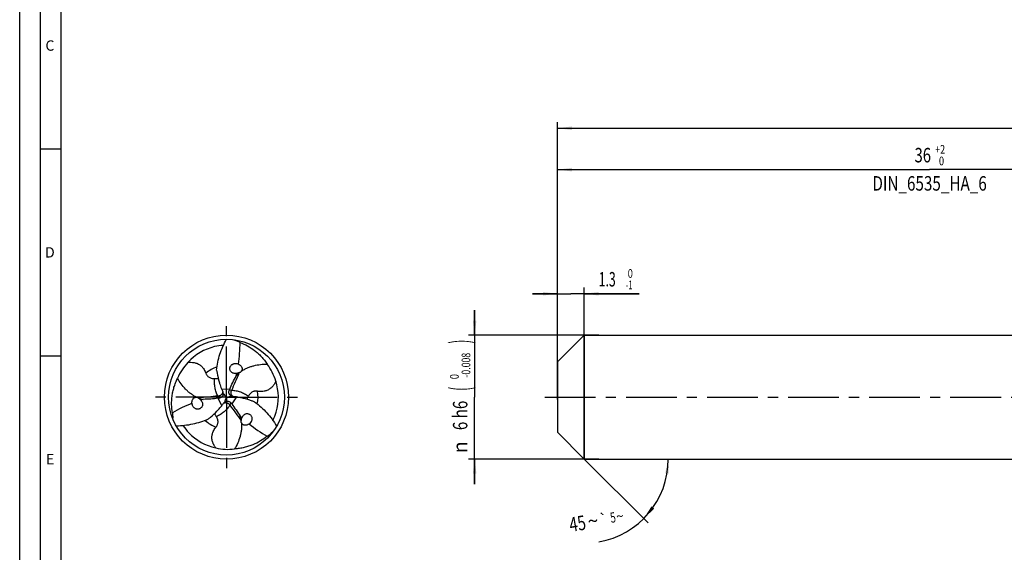
# Model space of a CAD drawing. Units: millimetres. Extents: x 0 to 594, y 0 to 420.
# Drawn here: x 0 to 238, y 162 to 291 of the extents above; entities that cross this region are included whole.
import ezdxf
from ezdxf.enums import TextEntityAlignment as Align

# ---------------------------------------------------------------- set-up
doc = ezdxf.new("R2010")
doc.units = ezdxf.units.MM
doc.header["$LTSCALE"] = 32.67
doc.linetypes.add('CENTER', pattern=[0.6, 0.375, -0.075, 0.075, -0.075])
doc.layers.get('0').update_dxf_attribs({"linetype": 'CONTINUOUS'})
for name, color, linetype in [('607758422-000-00-ED1_FORMAT', 7, 'CONTINUOUS'), ('607924523-000_AXIS', 7, 'CONTINUOUS'), ('607924523-000_CL', 7, 'CONTINUOUS'), ('607924523-000_DIM', 7, 'CONTINUOUS')]:
    doc.layers.add(name, color=color, linetype=linetype)
doc.styles.get("Standard").update_dxf_attribs({"font": 'TXT.SHX', "width": 0.7})
doc.styles.add('TEXTSTYLE_2', font='gdt', dxfattribs={"width": 0.7})
doc.styles.add('TEXTSTYLE_3', font='TXT.SHX', dxfattribs={"width": 0.6})
doc.dimstyles.new('DIMSTYLE_1', dxfattribs={"dimtxt": 3.5, "dimasz": 3.5, "dimexe": 1.5, "dimexo": 0, "dimgap": 0.875, "dimtad": 1, "dimdec": 3, "dimlfac": 0.2, "dimdsep": 46, "dimtxsty": 'STANDARD', "dimblk": '_FILLED', "dimblk1": '_FILLED', "dimblk2": '_FILLED', "dimcen": 0.09, "dimclrt": 2, "dimadec": 3, "dimazin": 2, "dimtol": 1, "dimtp": 1.5, "dimtm": 1.5, "dimtfac": 1, "dimtdec": 3, "dimtofl": 0, "dimtmove": 0, "dimatfit": 3, "dimldrblk": '_FILLED', "dimfxl": 1, "dimtolj": 1, "dimarcsym": 0})
doc.dimstyles.new('DIMSTYLE_4', dxfattribs={"dimtxt": 3.5, "dimasz": 3.5, "dimexe": 1.5, "dimexo": 0, "dimgap": 0.875, "dimtad": 1, "dimdec": 3, "dimlfac": 0.2, "dimdsep": 46, "dimtxsty": 'STANDARD', "dimblk": '_FILLED', "dimblk1": '_FILLED', "dimblk2": '_FILLED', "dimcen": 0.09, "dimclrt": 2, "dimadec": 3, "dimazin": 2, "dimtol": 1, "dimtm": 1, "dimtfac": 0.6, "dimtdec": 3, "dimtofl": 0, "dimtmove": 0, "dimatfit": 3, "dimldrblk": '_FILLED', "dimfxl": 1, "dimtolj": 1, "dimarcsym": 0})
doc.dimstyles.new('DIMSTYLE_5', dxfattribs={"dimtxt": 3.5, "dimasz": 3.5, "dimexe": 1.5, "dimexo": 0, "dimgap": 0.875, "dimtad": 1, "dimdec": 3, "dimlfac": 0.2, "dimdsep": 46, "dimtxsty": 'STANDARD', "dimblk": '_FILLED', "dimblk1": '_FILLED', "dimblk2": '_FILLED', "dimcen": 0.09, "dimclrt": 2, "dimadec": 3, "dimazin": 2, "dimtol": 1, "dimtm": 0.008, "dimtfac": 0.6, "dimtdec": 3, "dimtofl": 0, "dimtmove": 0, "dimatfit": 3, "dimldrblk": '_FILLED', "dimfxl": 1, "dimtolj": 1, "dimarcsym": 0})
doc.dimstyles.new('DIMSTYLE_6', dxfattribs={"dimtxt": 3.5, "dimasz": 3.5, "dimexe": 1.5, "dimexo": 0, "dimgap": 0.875, "dimtad": 1, "dimdec": 3, "dimlfac": 0.2, "dimdsep": 46, "dimtxsty": 'STANDARD', "dimblk": '_FILLED', "dimblk1": '_FILLED', "dimblk2": '_FILLED', "dimcen": 0.09, "dimclrt": 2, "dimadec": 3, "dimazin": 2, "dimtol": 1, "dimtp": 2, "dimtfac": 0.6, "dimtdec": 3, "dimtofl": 0, "dimtmove": 0, "dimatfit": 3, "dimldrblk": '_FILLED', "dimfxl": 1, "dimtolj": 1, "dimarcsym": 0})
doc.dimstyles.new('DIMSTYLE_7', dxfattribs={"dimtxt": 3.5, "dimasz": 3.5, "dimexe": 1.5, "dimexo": 0, "dimgap": 3.5, "dimtad": 1, "dimdec": 3, "dimlfac": 0.2, "dimdsep": 46, "dimtxsty": 'STANDARD', "dimblk": '_FILLED', "dimblk1": '_FILLED', "dimblk2": '_FILLED', "dimcen": 0.09, "dimclrt": 2, "dimaunit": 1, "dimadec": 3, "dimazin": 2, "dimtol": 1, "dimtp": 5, "dimtm": 5, "dimtfac": 1, "dimtdec": 3, "dimtofl": 0, "dimtmove": 0, "dimatfit": 3, "dimldrblk": '_FILLED', "dimfxl": 1, "dimtolj": 1, "dimarcsym": 0})

# ---------------------------------------------------------------- blocks, each defined once
blk = doc.blocks.new('_FILLED')
at = {"color": 0, "linetype": 'BYBLOCK'}
blk.add_solid([(0, 0), (-1, 0.125), (-1, -0.125)], dxfattribs=at)
blk = doc.blocks.new('*D0')
at = {"layer": '607924523-000_DIM', "color": 3, "linetype": 'CONTINUOUS'}
for p, q in [((130, 200), (130, 266.5)), ((130, 265), (295, 265)), ((460, 265), (295, 265)), ((460, 200), (460, 266.5))]:
    blk.add_line(p, q, dxfattribs=at)
at = {"layer": '607924523-000_DIM', "color": 3, "linetype": 'CONTINUOUS', "xscale": 3.5, "yscale": 3.5, "zscale": 3.5, "rotation": 180}
blk.add_blockref('_FILLED', (130, 265), dxfattribs=at)
at = {"layer": '607924523-000_DIM', "color": 3, "linetype": 'CONTINUOUS', "xscale": 3.5, "yscale": 3.5, "zscale": 3.5}
blk.add_blockref('_FILLED', (460, 265), dxfattribs=at)
at = {"layer": '607924523-000_DIM', "color": 2, "linetype": 'CONTINUOUS'}
for s, height, width, p in [('66', 3.5, 0.785714, (291.3, 265.88)), ('1.5', 2.45, 0.619048, (299.18, 266.4)), ('MIN. TOOL LENGTH ', 3.5, 0.756303, (290, 259.75)), ('56.0', 3.5, 0.714286, (317.5, 259.75))]:
    blk.add_text(s, height=height, dxfattribs=dict(at, width=width)).set_placement(p, align=Align.CENTER)
at = {"layer": '607924523-000_DIM', "color": 2, "linetype": 'CONTINUOUS', "style": 'TEXTSTYLE_2'}
blk.add_text('`', height=2.45, dxfattribs=at).set_placement((295.48, 266.4), align=Align.CENTER)
blk = doc.blocks.new('*D3')
at = {"layer": '607924523-000_DIM', "color": 3, "linetype": 'CONTINUOUS'}
for p, q in [((130, 199.46), (130, 226.5)), ((136.5, 185), (136.5, 226.5)), ((130, 225), (124, 225)), ((124, 225), (133.25, 225)), ((149.8, 225), (133.25, 225)), ((136.5, 225), (149.8, 225))]:
    blk.add_line(p, q, dxfattribs=at)
at = {"layer": '607924523-000_DIM', "color": 3, "linetype": 'CONTINUOUS', "xscale": 3.5, "yscale": 3.5, "zscale": 3.5}
blk.add_blockref('_FILLED', (130, 225), dxfattribs=at)
at = {"layer": '607924523-000_DIM', "color": 3, "linetype": 'CONTINUOUS', "xscale": 3.5, "yscale": 3.5, "zscale": 3.5, "rotation": 180}
blk.add_blockref('_FILLED', (136.5, 225), dxfattribs=at)
at = {"layer": '607924523-000_DIM', "color": 2, "linetype": 'CONTINUOUS', "style": 'TEXTSTYLE_3'}
for s, width, p in [(' 0', 0.785714, (146.5, 228.85)), ('-1', 0.642857, (146.5, 226.05))]:
    blk.add_text(s, height=2.1, dxfattribs=dict(at, width=width)).set_placement(p)
at = {"layer": '607924523-000_DIM', "color": 2, "linetype": 'CONTINUOUS', "width": 0.619048}
blk.add_text('1.3', height=3.5, dxfattribs=at).set_placement((140, 226.75))
blk = doc.blocks.new('*D4')
at = {"layer": '607924523-000_DIM', "color": 3, "linetype": 'CONTINUOUS'}
for p, q in [((110, 215), (110, 221)), ((110, 221), (110, 200)), ((140, 215), (108.5, 215)), ((110, 179), (110, 200)), ((140, 185), (108.5, 185)), ((110, 185), (110, 179))]:
    blk.add_line(p, q, dxfattribs=at)
at = {"layer": '607924523-000_DIM', "color": 3, "linetype": 'CONTINUOUS', "xscale": 3.5, "yscale": 3.5, "zscale": 3.5}
for p, rotation in [((110, 215), 270), ((110, 185), 90)]:
    blk.add_blockref('_FILLED', p, dxfattribs=dict(at, rotation=rotation))
at = {"layer": '607924523-000_DIM', "color": 2, "linetype": 'CONTINUOUS'}
for s, height, width, p in [(')', 4.9, 0.428571, (108.95, 213.41)), ('(', 4.9, 0.428571, (108.95, 202.01)), ('6 h6', 3.5, 0.767857, (108.25, 195.58))]:
    blk.add_text(s, height=height, rotation=90, dxfattribs=dict(at, width=width)).set_placement(p, align=Align.CENTER)
at = {"layer": '607924523-000_DIM', "color": 2, "linetype": 'CONTINUOUS', "style": 'TEXTSTYLE_3'}
for s, width, p in [('-0.008', 0.738095, (108.95, 207.71)), (' 0', 0.785714, (106.15, 204.71))]:
    blk.add_text(s, height=2.1, rotation=90, dxfattribs=dict(at, width=width)).set_placement(p, align=Align.CENTER)
at = {"layer": '607924523-000_DIM', "color": 2, "linetype": 'CONTINUOUS', "style": 'TEXTSTYLE_2'}
blk.add_text('n', height=3.5, rotation=90, dxfattribs=at).set_placement((108.25, 187.88), align=Align.CENTER)
blk = doc.blocks.new('*D5')
at = {"layer": '607924523-000_DIM', "color": 3, "linetype": 'CONTINUOUS'}
for p, q in [((130, 200), (130, 256.5)), ((130, 255), (220, 255)), ((310, 255), (220, 255)), ((310, 200), (310, 256.5))]:
    blk.add_line(p, q, dxfattribs=at)
at = {"layer": '607924523-000_DIM', "color": 3, "linetype": 'CONTINUOUS', "xscale": 3.5, "yscale": 3.5, "zscale": 3.5, "rotation": 180}
blk.add_blockref('_FILLED', (130, 255), dxfattribs=at)
at = {"layer": '607924523-000_DIM', "color": 3, "linetype": 'CONTINUOUS', "xscale": 3.5, "yscale": 3.5, "zscale": 3.5}
blk.add_blockref('_FILLED', (310, 255), dxfattribs=at)
at = {"layer": '607924523-000_DIM', "color": 2, "linetype": 'CONTINUOUS'}
for s, width, p in [('36', 0.75, (218.35, 256.75)), ('DIN_6535_HA_6', 0.772894, (220, 249.925))]:
    blk.add_text(s, height=3.5, dxfattribs=dict(at, width=width)).set_placement(p, align=Align.CENTER)
at = {"layer": '607924523-000_DIM', "color": 2, "linetype": 'CONTINUOUS', "style": 'TEXTSTYLE_3'}
for s, width, p in [('+2', 0.75, (222.55, 258.85)), (' 0', 0.785714, (222.625, 256.05))]:
    blk.add_text(s, height=2.1, dxfattribs=dict(at, width=width)).set_placement(p, align=Align.CENTER)
blk = doc.blocks.new('*D6')
at = {"layer": '607924523-000_DIM', "color": 3, "linetype": 'CONTINUOUS'}
for q in [(151.92, 169.58), (158.3, 185)]:
    blk.add_line((136.5, 185), q, dxfattribs=at)
blk.add_arc((136.5, 185), 20.3, -80.0744, 0, dxfattribs=at)
for points in [[(156.94, 181.48), (156.8, 185), (156.07, 181.55)], [(152.77, 173.6), (150.86, 170.64), (153.44, 173.04)]]:
    blk.add_solid(points, dxfattribs=at)
at = {"layer": '607924523-000_DIM', "color": 2, "linetype": 'CONTINUOUS'}
for s, height, width, p in [('45', 3.5, 0.75, (135.17, 167.71)), ('5', 2.45, 0.714286, (143.64, 169.72))]:
    blk.add_text(s, height=height, rotation=9.9256, dxfattribs=dict(at, width=width)).set_placement(p, align=Align.CENTER)
at = {"layer": '607924523-000_DIM', "color": 2, "linetype": 'CONTINUOUS', "style": 'TEXTSTYLE_2'}
for s, height, p in [('`', 2.45, (141.37, 169.33)), ('~', 2.45, (145.31, 170.02)), ('~', 3.5, (138.91, 168.36))]:
    blk.add_text(s, height=height, rotation=9.9256, dxfattribs=at).set_placement(p, align=Align.CENTER)

msp = doc.modelspace()

# ---------------------------------------------------------------- linework, layer by layer
at = {"layer": '607758422-000-00-ED1_FORMAT', "color": 3, "linetype": 'CONTINUOUS'}
for p, q in [((0, 0), (0, 420)), ((5, 5), (5, 415)), ((5, 260), (10, 260)), ((5, 210), (10, 210))]:
    msp.add_line(p, q, dxfattribs=at)
at = {"layer": '607758422-000-00-ED1_FORMAT', "color": 7, "linetype": 'CONTINUOUS'}
msp.add_line((10, 10), (10, 410), dxfattribs=at)
at = {"layer": '607924523-000_AXIS', "color": 1, "linetype": 'CENTER'}
for p, q in [((50, 200), (50, 218)), ((50, 200), (32, 200)), ((50, 200), (68, 200)), ((50, 200), (50, 182)), ((127, 200), (463, 200))]:
    msp.add_line(p, q, dxfattribs=at)
at = {"layer": '607924523-000_CL', "color": 7, "linetype": 'CONTINUOUS'}
for p, q in [((130, 208.5), (136.5, 215)), ((136.5, 215), (136.5, 185)), ((136.5, 215), (310, 215)), ((51.7959, 213.8843), (52.1601, 213.7316)), ((130, 208.5), (130, 191.5)), ((49.0825, 201.3424), (49.0923, 201.3216)), ((51.6213, 200.1234), (51.5984, 200.1253)), ((49.2962, 198.5342), (49.3093, 198.5531)), ((37.0779, 194.6131), (37.0281, 195.0049)), ((61.1262, 191.5025), (60.8119, 191.2635)), ((130, 191.5), (136.5, 185)), ((136.5, 185), (310, 185))]:
    msp.add_line(p, q, dxfattribs=at)
at = {"layer": '607924523-000_CL', "color": 9, "linetype": 'CONTINUOUS'}
for p, q in [((53.0984, 205.8514), (53.1261, 205.9173)), ((47.908, 200.2521), (48.2442, 199.7538)), ((48.7756, 202.0458), (50.7752, 201.9057)), ((51.2643, 201.6856), (50.6646, 201.6437)), ((52.384, 200.0375), (51.2628, 198.3759)), ((48.8405, 197.9167), (47.9621, 199.7185)), ((50.8276, 198.0622), (51.0912, 198.6025))]:
    msp.add_line(p, q, dxfattribs=at)
at = {"layer": '607924523-000_CL', "color": 7, "linetype": 'CONTINUOUS'}
for radius in [15, 14]:
    msp.add_circle((50, 200), radius, dxfattribs=at)
for centre, radius, start, end in [((50, 200), 12.5365, 103.257056, 138.010037), ((50.0005, 199.9964), 12.5401, 93.43439, 103.2555), ((45.2401, 197.2015), 17.9201, 63.313857, 67.283793), ((50.0558, 199.4771), 12.9326, 136.453387, 156.881359), ((52.2222, 206.7634), 1.3807, 61.504696, 71.821297), ((49.5193, 200.2131), 12.9326, 16.453387, 36.881359), ((52.7839, 206.8642), 1.0068, 283.478507, 289.873109), ((50, 200), 12.5365, 343.257056, 18.010037), ((62.0704, 207.4287), 14.3432, 202.042121, 205.108144), ((48.0791, 200.8465), 1.1191, 18.399202, 25.121811), ((48.1004, 200.8534), 1.0967, 3.368026, 18.410285), ((90.5427, 184.9741), 43.2219, 156.937523, 157.314418), ((51.6888, 201.2184), 1.0967, 243.368026, 258.410285), ((51.6936, 201.2403), 1.1191, 258.399202, 265.121812), ((50.3982, 185.8324), 14.3432, 82.042121, 85.108144), ((43.0316, 198.5428), 1.3807, 181.504696, 191.821297), ((42.6635, 198.9788), 1.0068, 43.478508, 49.873108), ((42.7414, 242.624), 43.2219, 276.937523, 277.314418), ((37.5314, 206.7389), 14.3432, 322.042121, 325.108144), ((50.2274, 197.9132), 1.1191, 138.399202, 145.121812), ((50.2108, 197.9282), 1.0967, 123.368026, 138.410285), ((16.7159, 172.4019), 43.2219, 36.937523, 37.314418), ((54.8035, 197.277), 17.9201, 183.313857, 187.283793), ((49.9967, 200.0014), 12.5401, 333.43439, 343.2555), ((50.0028, 200.0022), 12.5401, 213.43439, 223.2555), ((54.5526, 194.157), 1.0068, 163.478508, 169.873108), ((54.7462, 194.6938), 1.3807, 301.504696, 311.821297), ((50, 200), 12.5365, 223.257056, 258.010037), ((49.9564, 205.5215), 17.9201, 303.313857, 307.283793), ((50.4249, 200.3098), 12.9326, 256.453387, 276.881359)]:
    msp.add_arc(centre, radius, start, end, dxfattribs=at)
at = {"layer": '607924523-000_CL', "color": 9, "linetype": 'CONTINUOUS'}
for centre, radius, start, end in [((65.7477, 226.6388), 18.7409, 223.034896, 223.528511), ((50.0003, 199.9994), 7.6284, 107.566297, 130.801097), ((49.9994, 200), 7.6284, 347.566297, 10.801097), ((19.0563, 200.3185), 18.7409, 343.034896, 343.528511), ((50.0003, 200.0005), 7.6284, 227.566297, 250.801097), ((65.196, 173.0427), 18.7409, 103.034896, 103.528511)]:
    msp.add_arc(centre, radius, start, end, dxfattribs=at)
at = {"layer": '607924523-000_CL', "color": 7, "linetype": 'CONTINUOUS'}
for centre, major_axis, start_param, end_param in [((17.5217, 218.9259), (20.2744, -34.4517), 0.81662941, 0.95579258), ((17.5217, 218.9259), (20.2744, -34.4517), 0.73929688, 0.75589621), ((49.8489, 162.41), (19.6988, 34.7839), 0.81662941, 0.95579258), ((49.8489, 162.41), (19.6988, 34.7839), 0.73929688, 0.75589621), ((82.6295, 218.6641), (39.9732, 0.3323), -2.40229577, -2.38569645), ((82.6295, 218.6641), (39.9732, 0.3323), -2.32496325, -2.18580007)]:
    msp.add_ellipse(centre, major_axis=major_axis, ratio=0.85535002, start_param=start_param, end_param=end_param, dxfattribs=at)
for points, knots in [([(47.6108, 206.5317), (47.6726, 207.1781), (47.8731, 208.4707), (48.3834, 210.3723), (49.0884, 212.2275), (49.6774, 213.4182), (50, 214)], [0, 0, 0, 0, 0.24682991, 0.49595232, 0.74712344, 1, 1, 1, 1]), ([(53.288, 213.2128), (53.9006, 212.9838), (55.1235, 212.4227), (56.5502, 211.4881), (57.637, 210.5807), (58.4312, 209.802), (59.1839, 208.933), (59.6437, 208.3037), (59.8638, 207.9748)], [0, 0, 0, 0, 0.22970172, 0.47072529, 0.59662468, 0.72659878, 0.8609815, 1, 1, 1, 1]), ([(40.6821, 208.3869), (40.9207, 208.4192), (41.4253, 208.4531), (42.0713, 208.3908), (42.6045, 208.2555), (43.0066, 208.1024), (43.382, 207.9037), (43.7134, 207.6728), (43.9943, 207.4258), (44.2931, 207.1046), (44.5803, 206.7059), (44.8336, 206.2335), (44.9613, 205.9236), (45.0156, 205.774)], [0, 0, 0, 0, 0.13078298, 0.27364082, 0.35026913, 0.42896622, 0.50675425, 0.58030059, 0.64786135, 0.7094694, 0.8182596, 0.91358279, 1, 1, 1, 1]), ([(51.6819, 205.7593), (51.5979, 205.7838), (51.434, 205.849), (51.2121, 205.9923), (51.0265, 206.1791), (50.888, 206.4005), (50.8056, 206.6453), (50.7823, 206.8996), (50.8166, 207.1503), (50.9036, 207.3863), (51.0361, 207.5996), (51.2076, 207.7835), (51.4103, 207.9345), (51.6378, 208.0481), (51.8833, 208.1221), (52.2254, 208.1647), (52.4887, 208.1291), (52.6529, 208.0751)], [0, 0, 0, 0, 0.06422254, 0.1284996, 0.1924809, 0.25585592, 0.31844452, 0.38028642, 0.44156198, 0.5025411, 0.56347606, 0.62458443, 0.68602161, 0.74789814, 0.81027868, 0.87318844, 1, 1, 1, 1]), ([(52.8809, 207.9768), (52.9491, 207.9436), (53.085, 207.8688), (53.28, 207.7315), (53.4646, 207.5604), (53.5996, 207.3857), (53.6883, 207.2222), (53.7412, 207.0841), (53.7734, 206.936), (53.7803, 206.7848), (53.7608, 206.639), (53.706, 206.467), (53.6379, 206.3529), (53.5858, 206.2865)], [0, 0, 0, 0, 0.10768347, 0.21961199, 0.33748579, 0.46365601, 0.53080775, 0.6007894, 0.67280693, 0.74487598, 0.81453059, 0.88023366, 1, 1, 1, 1]), ([(53.5858, 206.2865), (53.8242, 206.4406), (54.3104, 206.7262), (55.0677, 207.0888), (55.8421, 207.3847), (56.8899, 207.6942), (58.2328, 207.9335), (59.3207, 207.982), (59.8638, 207.9748)], [0, 0, 0, 0, 0.12915847, 0.25617012, 0.38158936, 0.50591952, 0.7528671, 1, 1, 1, 1]), ([(45.0156, 205.774), (45.0428, 205.6992), (45.107, 205.5479), (45.2345, 205.3258), (45.4059, 205.1048), (45.6374, 204.8896), (45.947, 204.6952), (46.3312, 204.5523), (46.7499, 204.4807), (47.0332, 204.4727), (47.1691, 204.4758)], [0, 0, 0, 0, 0.08835244, 0.18188236, 0.28340909, 0.39753555, 0.53086853, 0.6863786, 0.84916878, 1, 1, 1, 1]), ([(47.6108, 206.5317), (47.6492, 206.2917), (47.8114, 205.3382), (48.0197, 204.3915), (48.2162, 203.6944)], [0, 0, 0, 0, 0.25121725, 1, 1, 1, 1]), ([(50.7752, 201.9057), (51.0092, 202.4555), (51.5073, 203.5526), (52.0618, 204.6227), (52.358, 205.1524)], [0, 0, 0, 0, 0.49616014, 1, 1, 1, 1]), ([(52.4879, 205.7522), (52.423, 205.735), (52.2902, 205.7089), (52.0188, 205.6923), (51.813, 205.721), (51.6819, 205.7593)], [0, 0, 0, 0, 0.24734389, 0.49679972, 1, 1, 1, 1]), ([(53.0185, 205.8851), (52.895, 205.7818), (52.6608, 205.548), (52.4567, 205.2888), (52.358, 205.1524)], [0, 0, 0, 0, 0.48900065, 1, 1, 1, 1]), ([(53.0185, 205.8851), (52.9758, 205.868), (52.8036, 205.8068), (52.6234, 205.7693), (52.4879, 205.7522)], [0, 0, 0, 0, 0.25219917, 1, 1, 1, 1]), ([(53.5858, 206.2865), (53.5715, 206.2564), (53.5388, 206.2011), (53.464, 206.1119), (53.364, 206.0311), (53.2435, 205.9639), (53.1644, 205.9312), (53.1261, 205.9173)], [0, 0, 0, 0, 0.16552718, 0.31702099, 0.57569048, 0.7979878, 1, 1, 1, 1]), ([(36.9134, 196.2411), (36.8054, 196.8861), (36.6799, 198.2258), (36.7759, 199.9285), (37.0183, 201.3235), (37.2956, 202.4007), (37.6719, 203.487), (37.987, 204.1998), (38.1617, 204.555)], [0, 0, 0, 0, 0.22970172, 0.47072529, 0.59662468, 0.72659878, 0.8609815, 1, 1, 1, 1]), ([(42.7628, 199.9622), (42.5102, 200.0916), (42.0197, 200.3698), (41.3271, 200.8443), (40.6836, 201.367), (39.8917, 202.1198), (39.013, 203.1631), (38.4271, 204.081), (38.1617, 204.555)], [0, 0, 0, 0, 0.12915847, 0.25617012, 0.38158936, 0.50591952, 0.7528671, 1, 1, 1, 1]), ([(47.1691, 204.4758), (47.2389, 204.4774), (47.4202, 204.481), (47.6981, 204.4919), (47.9054, 204.5141), (48.0009, 204.5293)], [0, 0, 0, 0, 0.25131632, 0.65215608, 1, 1, 1, 1]), ([(48.2162, 203.6944), (48.2557, 203.5546), (48.4197, 202.9978), (48.6123, 202.4492), (48.7756, 202.0458)], [0, 0, 0, 0, 0.2503127, 1, 1, 1, 1]), ([(61.9223, 203.8761), (61.8309, 203.6533), (61.6079, 203.1993), (61.231, 202.6711), (60.8473, 202.2769), (60.5135, 202.0053), (60.1539, 201.7795), (59.7881, 201.6079), (59.4338, 201.4882), (59.0062, 201.39), (58.5173, 201.3407), (57.9816, 201.3575), (57.6493, 201.4018), (57.4926, 201.4296)], [0, 0, 0, 0, 0.13078298, 0.27364082, 0.35026913, 0.42896622, 0.50675425, 0.58030059, 0.64786135, 0.70946941, 0.8182596, 0.91358279, 1, 1, 1, 1]), ([(41.6515, 198.5065), (41.6461, 198.5822), (41.6429, 198.7373), (41.6643, 198.9748), (41.7202, 199.2202), (41.804, 199.4245), (41.9012, 199.5831), (41.9944, 199.698), (42.1065, 199.7998), (42.2341, 199.8814), (42.37, 199.9374), (42.5464, 199.976), (42.6793, 199.974), (42.7628, 199.9622)], [0, 0, 0, 0, 0.10768347, 0.219612, 0.33748581, 0.46365603, 0.53080777, 0.60078942, 0.67280694, 0.74487598, 0.81453059, 0.88023365, 1, 1, 1, 1]), ([(49.0831, 200.352), (49.0428, 200.27), (48.9423, 200.1173), (48.7415, 199.9348), (48.5049, 199.8085), (48.3318, 199.765), (48.2442, 199.7538)], [0, 0, 0, 0, 0.25588499, 0.50564195, 0.75263213, 1, 1, 1, 1]), ([(49.1952, 200.9178), (49.2015, 200.8195), (49.1884, 200.6234), (49.1252, 200.4376), (49.0831, 200.352)], [0, 0, 0, 0, 0.50819813, 1, 1, 1, 1]), ([(49.1952, 200.9178), (49.2602, 200.8388), (49.5216, 200.5269), (49.7927, 200.2232), (50, 200)], [0, 0, 0, 0, 0.25149336, 1, 1, 1, 1]), ([(49.6076, 198.8441), (49.6434, 198.9399), (49.7829, 199.3223), (49.9104, 199.7089), (50, 200)], [0, 0, 0, 0, 0.25148864, 1, 1, 1, 1]), ([(50, 200), (50.0986, 200.0225), (50.4958, 200.1107), (50.8956, 200.1877), (51.1973, 200.2381)], [0, 0, 0, 0, 0.24849663, 1, 1, 1, 1]), ([(50.7633, 200.6181), (50.7125, 200.694), (50.6304, 200.8573), (50.5728, 201.1225), (50.5817, 201.3906), (50.6306, 201.5622), (50.6646, 201.6437)], [0, 0, 0, 0, 0.25588499, 0.50564195, 0.75263213, 1, 1, 1, 1]), ([(51.1973, 200.2381), (51.1089, 200.2818), (50.9457, 200.3912), (50.8163, 200.5388), (50.7633, 200.6181)], [0, 0, 0, 0, 0.50819813, 1, 1, 1, 1]), ([(54.0913, 199.6976), (53.9505, 199.7333), (53.3863, 199.8696), (52.8149, 199.9772), (52.384, 200.0375)], [0, 0, 0, 0, 0.2503127, 1, 1, 1, 1]), ([(55.2916, 200.2138), (55.2581, 200.1525), (55.1706, 199.9937), (55.0411, 199.7475), (54.9566, 199.557), (54.9221, 199.4666)], [0, 0, 0, 0, 0.25131632, 0.65215608, 1, 1, 1, 1]), ([(57.4926, 201.4296), (57.4142, 201.4435), (57.2511, 201.4635), (56.9951, 201.4641), (56.718, 201.4262), (56.4158, 201.3333), (56.0926, 201.1624), (55.7768, 200.9011), (55.5055, 200.5743), (55.3569, 200.333), (55.2916, 200.2138)], [0, 0, 0, 0, 0.08835244, 0.18188236, 0.28340909, 0.39753555, 0.53086853, 0.6863786, 0.84916878, 1, 1, 1, 1]), ([(44.1714, 198.5769), (44.1921, 198.4919), (44.2177, 198.3174), (44.2045, 198.0536), (44.1355, 197.7994), (44.0131, 197.5688), (43.8422, 197.375), (43.6336, 197.2276), (43.3994, 197.132), (43.1515, 197.0894), (42.9005, 197.0975), (42.6555, 197.1541), (42.4234, 197.2541), (42.2113, 197.3944), (42.0244, 197.57), (41.8165, 197.8449), (41.7156, 198.0907), (41.6803, 198.2599)], [0, 0, 0, 0, 0.06422254, 0.1284996, 0.1924809, 0.25585592, 0.31844452, 0.38028642, 0.44156198, 0.5025411, 0.56347606, 0.62458443, 0.68602161, 0.74789814, 0.81027868, 0.87318844, 1, 1, 1, 1]), ([(42.7628, 199.9622), (42.7961, 199.9648), (42.8603, 199.9641), (42.9749, 199.9439), (43.0949, 199.8978), (43.2133, 199.827), (43.2812, 199.7748), (43.3124, 199.7486)], [0, 0, 0, 0, 0.16552715, 0.31702096, 0.57569045, 0.79798779, 1, 1, 1, 1]), ([(43.3941, 199.6716), (43.4303, 199.6431), (43.5694, 199.5246), (43.6919, 199.3873), (43.7744, 199.2785)], [0, 0, 0, 0, 0.25219917, 1, 1, 1, 1]), ([(43.3941, 199.6716), (43.5454, 199.6162), (43.8649, 199.5303), (44.1914, 199.4831), (44.3589, 199.4659)], [0, 0, 0, 0, 0.48900065, 1, 1, 1, 1]), ([(43.7744, 199.2785), (43.8218, 199.2309), (43.9108, 199.1289), (44.0609, 198.9022), (44.139, 198.7096), (44.1714, 198.5769)], [0, 0, 0, 0, 0.24734389, 0.49679972, 1, 1, 1, 1]), ([(47.9621, 199.7185), (47.3689, 199.6462), (46.1696, 199.5291), (44.9657, 199.4742), (44.3589, 199.4659)], [0, 0, 0, 0, 0.49616014, 1, 1, 1, 1]), ([(47.6924, 196.608), (47.7938, 196.7121), (48.1939, 197.1326), (48.5728, 197.5736), (48.8405, 197.9167)], [0, 0, 0, 0, 0.2503127, 1, 1, 1, 1]), ([(49.6076, 198.8441), (49.6896, 198.8987), (49.8659, 198.9854), (50.0585, 199.0236), (50.1536, 199.0299)], [0, 0, 0, 0, 0.50819813, 1, 1, 1, 1]), ([(50.1536, 199.0299), (50.2448, 199.036), (50.4272, 199.0254), (50.6857, 198.9427), (50.9134, 198.8009), (51.0376, 198.6728), (51.0912, 198.6025)], [0, 0, 0, 0, 0.25588499, 0.50564195, 0.75263213, 1, 1, 1, 1]), ([(51.2628, 198.3759), (51.6219, 197.8983), (52.323, 196.9183), (52.9725, 195.9031), (53.283, 195.3817)], [0, 0, 0, 0, 0.49616014, 1, 1, 1, 1]), ([(56.8512, 198.8033), (56.6242, 198.89), (55.7173, 199.2263), (54.7934, 199.5193), (54.0913, 199.6976)], [0, 0, 0, 0, 0.25121725, 1, 1, 1, 1]), ([(56.8512, 198.8033), (57.3801, 198.4266), (58.3992, 197.6066), (59.791, 196.2138), (61.0451, 194.6757), (61.7818, 193.5703), (62.1244, 193)], [0, 0, 0, 0, 0.24682991, 0.49595232, 0.74712344, 1, 1, 1, 1]), ([(45.538, 194.665), (45.7266, 194.8183), (46.4713, 195.4355), (47.187, 196.0892), (47.6924, 196.608)], [0, 0, 0, 0, 0.25121725, 1, 1, 1, 1]), ([(47.5393, 195.3104), (47.503, 195.3701), (47.4092, 195.5253), (47.2608, 195.7605), (47.138, 195.9289), (47.0771, 196.004)], [0, 0, 0, 0, 0.25131632, 0.65215608, 1, 1, 1, 1]), ([(47.4917, 192.7964), (47.543, 192.8573), (47.6418, 192.9886), (47.7705, 193.21), (47.8761, 193.469), (47.9467, 193.7771), (47.9603, 194.1424), (47.892, 194.5466), (47.7446, 194.945), (47.61, 195.1943), (47.5393, 195.3104)], [0, 0, 0, 0, 0.08835244, 0.18188236, 0.28340909, 0.39753555, 0.53086853, 0.6863786, 0.84916878, 1, 1, 1, 1]), ([(53.5874, 194.4433), (53.5597, 194.602), (53.4743, 194.9217), (53.3519, 195.2281), (53.283, 195.3817)], [0, 0, 0, 0, 0.48900065, 1, 1, 1, 1]), ([(53.7376, 194.9693), (53.7552, 195.0341), (53.7989, 195.1622), (53.9203, 195.4055), (54.048, 195.5694), (54.1468, 195.6638)], [0, 0, 0, 0, 0.24734389, 0.49679972, 1, 1, 1, 1]), ([(54.1468, 195.6638), (54.21, 195.7243), (54.3484, 195.8337), (54.5834, 195.9542), (54.838, 196.0215), (55.099, 196.0308), (55.3522, 195.9796), (55.5841, 195.8727), (55.7841, 195.7177), (55.9449, 195.5243), (56.0634, 195.303), (56.1369, 195.0624), (56.1663, 194.8114), (56.1509, 194.5576), (56.0923, 194.3079), (55.9581, 193.9904), (55.7956, 193.7802), (55.6668, 193.6649)], [0, 0, 0, 0, 0.06422254, 0.1284996, 0.1924809, 0.25585592, 0.31844452, 0.38028642, 0.44156198, 0.5025411, 0.56347606, 0.62458443, 0.68602161, 0.74789814, 0.81027868, 0.87318844, 1, 1, 1, 1]), ([(45.538, 194.665), (44.9473, 194.3953), (43.7276, 193.9227), (41.8256, 193.4139), (39.8665, 193.0968), (38.5408, 193.0116), (37.8756, 193)], [0, 0, 0, 0, 0.24682991, 0.49595232, 0.74712344, 1, 1, 1, 1]), ([(53.6514, 193.7513), (53.6656, 193.4678), (53.6699, 192.904), (53.6052, 192.0669), (53.4743, 191.2483), (53.2184, 190.186), (52.7542, 188.9035), (52.2522, 187.937), (51.9744, 187.4703)], [0, 0, 0, 0, 0.12915847, 0.25617012, 0.38158936, 0.50591952, 0.7528671, 1, 1, 1, 1]), ([(53.6514, 193.7513), (53.6325, 193.7788), (53.6009, 193.8348), (53.5611, 193.9442), (53.5411, 194.0711), (53.5431, 194.2091), (53.5544, 194.294), (53.5615, 194.334)], [0, 0, 0, 0, 0.16552715, 0.31702096, 0.57569045, 0.79798779, 1, 1, 1, 1]), ([(53.5874, 194.4433), (53.594, 194.4889), (53.627, 194.6686), (53.6847, 194.8434), (53.7376, 194.9693)], [0, 0, 0, 0, 0.25219917, 1, 1, 1, 1]), ([(55.4677, 193.5167), (55.4048, 193.4742), (55.2721, 193.3939), (55.0557, 193.2937), (54.8152, 193.2194), (54.5964, 193.1898), (54.4105, 193.1947), (54.2644, 193.2179), (54.1201, 193.2641), (53.9856, 193.3338), (53.8692, 193.4235), (53.7476, 193.557), (53.6829, 193.673), (53.6514, 193.7513)], [0, 0, 0, 0, 0.10768347, 0.219612, 0.33748581, 0.46365603, 0.53080777, 0.60078942, 0.67280694, 0.74487598, 0.81453059, 0.88023365, 1, 1, 1, 1]), ([(47.3956, 187.737), (47.2484, 187.9275), (46.9667, 188.3476), (46.6977, 188.9382), (46.5482, 189.4675), (46.4798, 189.8924), (46.4642, 190.3167), (46.4985, 190.7193), (46.572, 191.086), (46.7007, 191.5054), (46.9024, 191.9534), (47.1848, 192.409), (47.3894, 192.6746), (47.4917, 192.7964)], [0, 0, 0, 0, 0.13078298, 0.27364082, 0.35026913, 0.42896622, 0.50675425, 0.58030059, 0.64786135, 0.70946941, 0.8182596, 0.91358279, 1, 1, 1, 1]), ([(59.7986, 190.5461), (59.294, 190.1301), (58.1966, 189.3516), (56.6739, 188.5833), (55.3446, 188.0958), (54.2731, 187.7974), (53.1443, 187.5801), (52.3693, 187.4965), (51.9744, 187.4703)], [0, 0, 0, 0, 0.22970172, 0.47072529, 0.59662468, 0.72659878, 0.8609815, 1, 1, 1, 1])]:
    msp.add_open_spline(points, degree=3, knots=knots, dxfattribs=at)
at = {"layer": '607924523-000_CL', "color": 9, "linetype": 'CONTINUOUS'}
for points, knots in [([(51.2643, 201.6856), (51.5787, 202.3756), (52.2017, 203.7591), (52.804, 205.1517), (53.0984, 205.8514)], [0, 0, 0, 0, 0.49971358, 1, 1, 1, 1]), ([(47.9079, 200.2521), (47.7436, 200.5648), (47.4617, 201.2218), (47.1935, 202.2688), (47.0854, 203.3644), (47.123, 204.1052), (47.1689, 204.4758)], [0, 0, 0, 0, 0.24360052, 0.4906782, 0.74244001, 1, 1, 1, 1]), ([(47.908, 200.2521), (47.1415, 200.1782), (45.6081, 200.0235), (44.0772, 199.8455), (43.3124, 199.7486)], [0, 0, 0, 0, 0.49972912, 1, 1, 1, 1]), ([(49.0974, 201.2964), (49.097, 201.2938), (49.0952, 201.2879), (49.0913, 201.2766), (49.0877, 201.2595), (49.0829, 201.2406), (49.0781, 201.2203), (49.0738, 201.1991), (49.0685, 201.1728), (49.0584, 201.1265), (49.039, 201.0542), (49.0099, 200.9733), (48.9778, 200.8985), (48.9464, 200.8371), (48.9074, 200.7757), (48.8623, 200.7129), (48.8118, 200.6484), (48.754, 200.5857), (48.6892, 200.5274), (48.5943, 200.454), (48.4627, 200.3729), (48.3173, 200.3141), (48.1949, 200.2805), (48.0689, 200.2568), (47.9722, 200.2512), (47.908, 200.2521)], [0, 0, 0, 0, 0.00452509, 0.01071084, 0.02057326, 0.03479572, 0.0443947, 0.05668906, 0.07213304, 0.09085185, 0.13856255, 0.20150462, 0.2393227, 0.27935621, 0.32062793, 0.36504411, 0.41296733, 0.46227243, 0.51224765, 0.56354728, 0.66967359, 0.77836781, 0.83353831, 0.88893871, 1, 1, 1, 1]), ([(51.4654, 200.235), (51.4538, 200.2457), (51.4285, 200.2699), (51.3886, 200.3117), (51.344, 200.3638), (51.2958, 200.4261), (51.2483, 200.4986), (51.2141, 200.567), (51.1878, 200.6258), (51.1681, 200.6736), (51.1497, 200.7237), (51.1285, 200.7931), (51.1095, 200.8838), (51.0963, 200.9965), (51.0933, 201.113), (51.103, 201.2313), (51.1249, 201.3495), (51.1587, 201.466), (51.205, 201.5789), (51.2435, 201.6507), (51.2643, 201.6856)], [0, 0, 0, 0, 0.03002038, 0.0661891, 0.10914792, 0.15974523, 0.21499834, 0.27286101, 0.30404829, 0.33686877, 0.37066488, 0.40483141, 0.47404176, 0.54561768, 0.61923862, 0.69397659, 0.76972067, 0.84622914, 0.92298309, 1, 1, 1, 1]), ([(51.2644, 201.6857), (51.6174, 201.6716), (52.3273, 201.5873), (53.3681, 201.2961), (54.3709, 200.8419), (54.9937, 200.439), (55.2917, 200.2139)], [0, 0, 0, 0, 0.24360052, 0.4906782, 0.74244001, 1, 1, 1, 1]), ([(51.574, 200.1335), (51.5708, 200.136), (51.5635, 200.145), (51.5456, 200.1616), (51.5234, 200.1832), (51.4949, 200.2085), (51.4761, 200.2251), (51.4654, 200.235)], [0, 0, 0, 0, 0.08252072, 0.23105956, 0.49410301, 0.7071231, 1, 1, 1, 1]), ([(50.8277, 198.0622), (50.639, 197.7635), (50.211, 197.1908), (49.4385, 196.4351), (48.5437, 195.7937), (47.8833, 195.4559), (47.5394, 195.3103)], [0, 0, 0, 0, 0.24360052, 0.4906782, 0.74244001, 1, 1, 1, 1]), ([(49.3419, 198.5734), (49.3469, 198.5745), (49.3595, 198.5782), (49.377, 198.5836), (49.3963, 198.5891), (49.4163, 198.5954), (49.4415, 198.604), (49.4603, 198.6102), (49.4708, 198.6134)], [0, 0, 0, 0, 0.1147552, 0.29087512, 0.40842177, 0.56014635, 0.75634165, 1, 1, 1, 1]), ([(49.4708, 198.6134), (49.4859, 198.6181), (49.5195, 198.6279), (49.5756, 198.6416), (49.6431, 198.6542), (49.7211, 198.6647), (49.8077, 198.6697), (49.884, 198.665), (49.9481, 198.6584), (49.9993, 198.6516), (50.0519, 198.6425), (50.1226, 198.6261), (50.2107, 198.5972), (50.3149, 198.5523), (50.4172, 198.4966), (50.5149, 198.4291), (50.6063, 198.3511), (50.6903, 198.2636), (50.7649, 198.167), (50.8078, 198.0978), (50.8276, 198.0622)], [0, 0, 0, 0, 0.03002038, 0.0661891, 0.10914792, 0.15974523, 0.21499834, 0.27286101, 0.30404829, 0.33686877, 0.37066488, 0.40483141, 0.47404176, 0.54561768, 0.61923862, 0.69397659, 0.76972067, 0.84622914, 0.92298309, 1, 1, 1, 1]), ([(50.8276, 198.0622), (51.2749, 197.4353), (52.1756, 196.1847), (53.0952, 194.948), (53.5615, 194.334)], [0, 0, 0, 0, 0.49972912, 1, 1, 1, 1])]:
    msp.add_open_spline(points, degree=3, knots=knots, dxfattribs=at)

# ---------------------------------------------------------------- texts
at = {"layer": '607758422-000-00-ED1_FORMAT', "color": 2, "linetype": 'CONTINUOUS', "char_height": 2.5, "attachment_point": 1, "line_spacing_factor": 0.9}
for s, insert, width in [('C', (6.2202, 286.25), 3.839286), ('D', (6.131, 236.25), 4.107143), ('E', (6.369, 186.25), 3.392857)]:
    msp.add_mtext(s, dxfattribs=dict(at, insert=insert, width=width))

# ---------------------------------------------------------------- dimensions: what is measured, and where the dimension line sits
at = {"layer": '607924523-000_DIM', "color": 3, "linetype": 'CONTINUOUS'}
for base, p2, text, dimstyle, picture, middle in [((460, 265), (460, 200), '<>\\PMIN. TOOL LENGTH 56.0[.1]', 'DIMSTYLE_1', '*D0', (295, 265)), ((310, 255), (310, 200), '<>\\PDIN_6535_HA_6:FID_2525', 'DIMSTYLE_6', '*D5', (220, 255))]:
    dim = msp.add_linear_dim(base=base, p1=(130, 200), p2=p2, text=text, dimstyle=dimstyle, dxfattribs=at)
    dim.commit()
    dim.dimension.update_dxf_attribs({"geometry": picture, "text_midpoint": middle, "dimtype": 160})
dim = msp.add_linear_dim(base=(136.5, 225), p1=(130, 199.4576), p2=(136.5, 185), dimstyle='DIMSTYLE_4', dxfattribs=at)
dim.commit()
dim.dimension.update_dxf_attribs({"geometry": '*D3', "text_midpoint": (144.8998, 225), "dimtype": 160})
dim = msp.add_linear_dim(base=(109.9998, 185), p1=(139.9998, 215), p2=(139.9998, 185), angle=270, text='%%c<>', dimstyle='DIMSTYLE_5', override={"dimpost": '<>h6'}, dxfattribs=at)
dim.commit()
dim.dimension.update_dxf_attribs({"geometry": '*D4', "text_midpoint": (109.9998, 200), "dimtype": 160})
dim = msp.add_angular_dim_2l(base=(155.2584, 177.23), line1=((136.3564, 185.1436), (136.5, 185)), line2=((136.297, 185), (136.5, 185)), dimstyle='DIMSTYLE_7', dxfattribs=at)
dim.commit()
dim.dimension.update_dxf_attribs({"geometry": '*D6', "text_midpoint": (139.8832, 164.98), "dimtype": 162})

doc.saveas('drawing.dxf')
